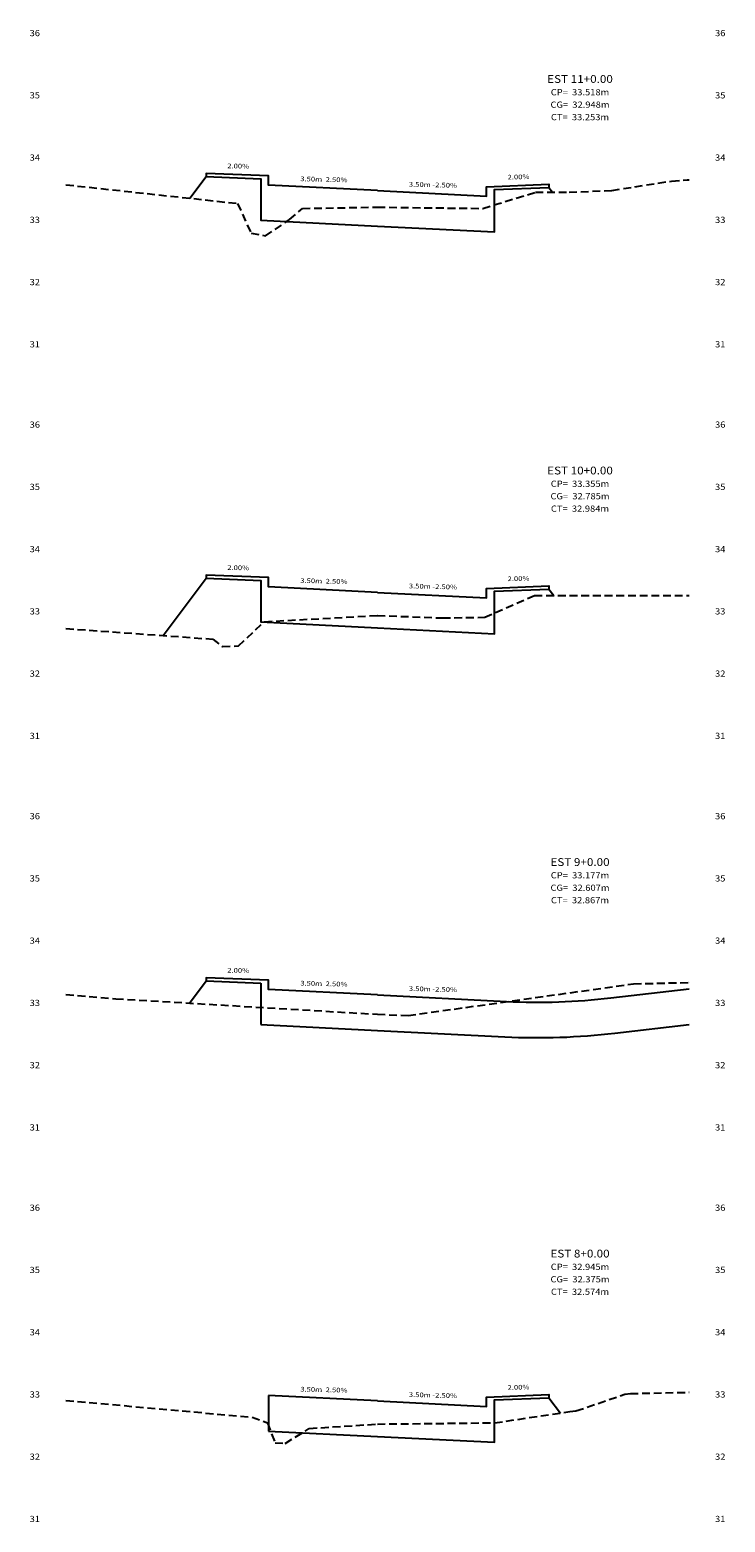
# Model space of a CAD drawing. Extents: x 4 to 166, y 10 to 58.
# Drawn here: x 59 to 81, y 10 to 58 of the extents above; entities that cross this region are included whole.
import ezdxf
from ezdxf.enums import TextEntityAlignment as Align

# ---------------------------------------------------------------- set-up
doc = ezdxf.new("R2010")
doc.units = 0
doc.header["$MEASUREMENT"] = 0
doc.linetypes.add('DASHED2', pattern=[0.375, 0.25, -0.125])
for name, color, linetype in [('COTAESTACA', 222, 'CONTINUOUS'), ('COTASTERRENO', 222, 'CONTINUOUS'), ('ESTACA', 2, 'CONTINUOUS'), ('GABARITOS', 1, 'CONTINUOUS'), ('S-PAVIMENTO', 32, 'CONTINUOUS'), ('TERRENO', 60, 'DASHED2')]:
    doc.layers.add(name, color=color, linetype=linetype)
doc.styles.add('CL-60', font='ARIAL.TTF', dxfattribs={"width": 1.2, "height": 0.15})
doc.styles.add('COTAESTACA', font='ARIAL.TTF', dxfattribs={"width": 1.1, "height": 0.2})
doc.styles.add('COTASEC', font='ARIAL.TTF', dxfattribs={"width": 1.1, "height": 0.2})
doc.styles.add('ESTACA', font='ARIAL.TTF', dxfattribs={"width": 1.1, "height": 0.25})

msp = doc.modelspace()

# ---------------------------------------------------------------- linework, layer by layer
at = {"layer": 'GABARITOS'}
for p, q in [((63.838, 26.253), (64.375, 26.969)), ((64.375, 26.969), (64.375, 26.969)), ((64.375, 26.969), (64.375, 26.969)), ((64.375, 26.969), (64.375, 26.969)), ((64.375, 26.969), (64.375, 26.969)), ((64.375, 26.969), (64.375, 26.969)), ((64.375, 26.969), (64.375, 26.969)), ((64.375, 26.969), (66.125, 26.899)), ((66.125, 26.899), (66.125, 25.562)), ((66.125, 25.562), (69.875, 25.374)), ((66.375, 13.645), (66.375, 12.505))]:
    msp.add_line(p, q, dxfattribs=at)
for points in [[(63.851, 52.113), (64.375, 52.812), (64.375, 52.812), (64.375, 52.812), (64.375, 52.812), (64.375, 52.812), (64.375, 52.812), (64.375, 52.812), (66.125, 52.742), (66.125, 51.404), (69.875, 51.217), (73.625, 51.029), (73.625, 52.392), (75.375, 52.462), (75.375, 52.462), (75.375, 52.462), (75.375, 52.462), (75.375, 52.462), (75.375, 52.462), (75.375, 52.462), (75.492, 52.306)], [(62.993, 38.063), (64.375, 39.906), (64.375, 39.906), (64.375, 39.906), (64.375, 39.906), (64.375, 39.906), (64.375, 39.906), (64.375, 39.906), (66.125, 39.836), (66.125, 38.498), (69.875, 38.311), (73.625, 38.123), (73.625, 39.486), (75.375, 39.556), (75.375, 39.556), (75.375, 39.556), (75.375, 39.556), (75.375, 39.556), (75.375, 39.556), (75.375, 39.556), (75.531, 39.348)], [(66.375, 12.505), (69.875, 12.33), (73.625, 12.142), (73.625, 13.505), (75.375, 13.575), (75.375, 13.575), (75.375, 13.575), (75.375, 13.575), (75.375, 13.575), (75.375, 13.575), (75.375, 13.575), (75.744, 13.083)]]:
    msp.add_lwpolyline(points, dxfattribs=at)
msp.add_lwpolyline([(69.875, 25.374), (73.961, 25.17, 0.041864), (77.492, 25.289), (79.875, 25.57)], format="xyb", dxfattribs=at)
at = {"layer": 'S-PAVIMENTO'}
for points in [[(69.875, 52.357), (66.375, 52.532), (66.375, 52.832), (64.375, 52.912), (64.375, 52.812)], [(69.875, 52.357), (73.375, 52.182), (73.375, 52.482), (75.375, 52.562), (75.375, 52.462)], [(69.875, 39.451), (66.375, 39.626), (66.375, 39.926), (64.375, 40.006), (64.375, 39.906)], [(69.875, 39.451), (73.375, 39.276), (73.375, 39.576), (75.375, 39.656), (75.375, 39.556)], [(69.875, 26.514), (66.375, 26.689), (66.375, 26.989), (64.375, 27.069), (64.375, 26.969)], [(69.875, 13.47), (66.375, 13.645)], [(69.875, 13.47), (73.375, 13.295), (73.375, 13.595), (75.375, 13.675), (75.375, 13.575)]]:
    msp.add_lwpolyline(points, dxfattribs=at)
msp.add_lwpolyline([(69.875, 26.514), (74.018, 26.307, 0.041864), (77.359, 26.42), (79.875, 26.716)], format="xyb", dxfattribs=at)
at = {"layer": 'TERRENO'}
for points in [[(59.875, 52.546), (59.875, 52.546), (65.385, 51.946), (65.815, 50.986), (66.275, 50.906), (67.055, 51.426), (67.465, 51.786), (69.875, 51.826), (73.255, 51.786), (74.945, 52.306), (76.025, 52.306), (77.395, 52.366), (79.315, 52.666), (79.815, 52.706), (79.875, 52.706)], [(59.875, 38.288), (59.875, 38.288), (64.585, 37.948), (64.895, 37.708), (65.415, 37.728), (66.245, 38.508), (69.875, 38.708), (71.965, 38.628), (73.315, 38.648), (74.915, 39.348), (79.875, 39.348), (79.875, 39.348)], [(59.875, 26.534), (59.875, 26.534), (61.475, 26.394), (69.875, 25.894), (70.855, 25.854), (78.095, 26.874), (79.875, 26.914), (79.875, 26.914)], [(59.875, 13.488), (59.875, 13.488), (65.855, 12.948), (66.345, 12.768), (66.585, 12.128), (66.915, 12.108), (67.685, 12.588), (69.875, 12.728), (73.635, 12.768), (76.045, 13.128), (76.245, 13.148), (77.815, 13.688), (77.995, 13.708), (79.875, 13.748), (79.875, 13.748)]]:
    msp.add_lwpolyline(points, dxfattribs=at)

# ---------------------------------------------------------------- texts
at = {"layer": 'COTAESTACA', "style": 'COTAESTACA', "width": 1.1}
for s, p in [('CP=  33.518m', (76.375, 55.42)), ('CG=  32.948m', (76.375, 55.02)), ('CT=  33.253m', (76.375, 54.62)), ('CP=  33.355m', (76.375, 42.84)), ('CG=  32.785m', (76.375, 42.44)), ('CT=  32.984m', (76.375, 42.04)), ('CP=  33.177m', (76.375, 30.26)), ('CG=  32.607m', (76.375, 29.86)), ('CT=  32.867m', (76.375, 29.46)), ('CP=  32.945m', (76.375, 17.68)), ('CG=  32.375m', (76.375, 17.28)), ('CT=  32.574m', (76.375, 16.88))]:
    msp.add_text(s, height=0.2, dxfattribs=at).set_placement(p, align=Align.CENTER)
at = {"layer": 'COTASTERRENO', "style": 'COTASEC', "width": 1.1}
for s, p in [('36', (58.875, 57.32)), ('36', (80.875, 57.32)), ('35', (58.875, 55.32)), ('35', (80.875, 55.32)), ('34', (58.875, 53.32)), ('34', (80.875, 53.32)), ('33', (58.875, 51.32)), ('33', (80.875, 51.32)), ('32', (58.875, 49.32)), ('32', (80.875, 49.32)), ('31', (58.875, 47.32)), ('31', (80.875, 47.32)), ('36', (58.875, 44.74)), ('36', (80.875, 44.74)), ('35', (58.875, 42.74)), ('35', (80.875, 42.74)), ('34', (58.875, 40.74)), ('34', (80.875, 40.74)), ('33', (58.875, 38.74)), ('33', (80.875, 38.74)), ('32', (58.875, 36.74)), ('32', (80.875, 36.74)), ('31', (58.875, 34.74)), ('31', (80.875, 34.74)), ('36', (58.875, 32.16)), ('36', (80.875, 32.16)), ('35', (58.875, 30.16)), ('35', (80.875, 30.16)), ('34', (58.875, 28.16)), ('34', (80.875, 28.16)), ('33', (58.875, 26.16)), ('33', (80.875, 26.16)), ('32', (58.875, 24.16)), ('32', (80.875, 24.16)), ('31', (58.875, 22.16)), ('31', (80.875, 22.16)), ('36', (58.875, 19.58)), ('36', (80.875, 19.58)), ('35', (58.875, 17.58)), ('35', (80.875, 17.58)), ('34', (58.875, 15.58)), ('34', (80.875, 15.58)), ('33', (58.875, 13.58)), ('33', (80.875, 13.58)), ('32', (58.875, 11.58)), ('32', (80.875, 11.58)), ('31', (58.875, 9.58)), ('31', (80.875, 9.58))]:
    msp.add_text(s, height=0.2, dxfattribs=at).set_placement(p, align=Align.CENTER)
at = {"layer": 'ESTACA', "style": 'ESTACA', "width": 1.1}
for s, p in [('EST 11+0.00', (76.375, 55.82)), ('EST 10+0.00', (76.375, 43.24)), ('EST 9+0.00', (76.375, 30.66)), ('EST 8+0.00', (76.375, 18.08))]:
    msp.add_text(s, height=0.25, dxfattribs=at).set_placement(p, align=Align.CENTER)
at = {"layer": 'S-PAVIMENTO', "style": 'CL-60', "width": 1.2}
for s, rotation, p in [(' 2.00%', 358.8542, (65.375, 53.072)), (' 3.50m  2.50%', 358.5679, (68.125, 52.644)), (' 2.00%', 1.1458, (74.375, 52.722)), (' 3.50m -2.50%', 358.5679, (71.625, 52.469)), (' 2.00%', 358.8542, (65.375, 40.166)), (' 3.50m  2.50%', 358.5679, (68.125, 39.738)), (' 2.00%', 1.1458, (74.375, 39.816)), (' 3.50m -2.50%', 358.5679, (71.625, 39.563)), (' 2.00%', 358.8542, (65.375, 27.229)), (' 3.50m  2.50%', 358.5679, (68.125, 26.802)), (' 3.50m -2.50%', 358.5679, (71.625, 26.627)), (' 3.50m  2.50%', 358.5679, (68.125, 13.757)), (' 2.00%', 1.1458, (74.375, 13.835)), (' 3.50m -2.50%', 358.5679, (71.625, 13.582))]:
    msp.add_text(s, height=0.15, rotation=rotation, dxfattribs=at).set_placement(p, align=Align.CENTER)

doc.saveas('drawing.dxf')
